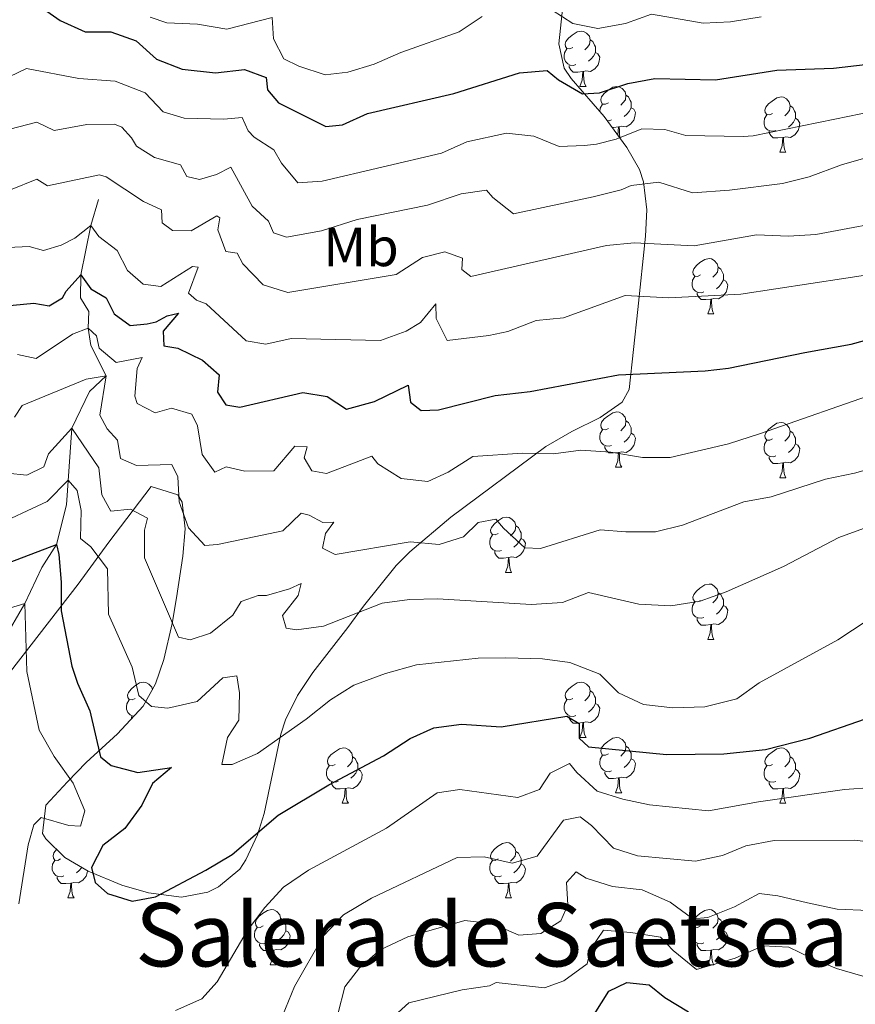
# Model space of a CAD drawing. Units: metres. Extents: x 647404 to 651922, y 739076 to 742142.
# Drawn here: x 648453 to 648604, y 740078 to 740257 of the extents above; entities that cross this region are included whole.
import ezdxf
from ezdxf.enums import TextEntityAlignment as Align

# ---------------------------------------------------------------- set-up
doc = ezdxf.new("R2010")
doc.units = ezdxf.units.M
doc.header["$MEASUREMENT"] = 0
doc.linetypes.add('DGN Style 3', pattern=[81.130322, 57.95023, -23.180092])
for name, color, linetype, lineweight in [('Carátula', 7, 'Continuous', 0), ('Elementos auxiliares', 7, 'Continuous', 0), ('Entidades rústicas y varios', 7, 'Continuous', 0), ('Hidrografía', 7, 'Continuous', 0), ('Relieve y altimetría', 7, 'Continuous', 0), ('Textos de rotulación', 7, 'Continuous', 0)]:
    doc.layers.add(name, color=color, linetype=linetype, lineweight=lineweight)
doc.styles.add('Style-Arial Narrow', font='txt')
doc.styles.add('Style-Times New Roman', font='txt')
doc.linetypes.add('5zonar', pattern='A,-5,[89,dgnlstyle-md2_10e.shx,S=0.08,R=0,X=0,Y=0],-5', length=10)

msp = doc.modelspace()

# ---------------------------------------------------------------- linework, layer by layer
at = {"layer": 'Carátula', "color": 7, "linetype": 'Continuous', "lineweight": 0}
msp.add_3dface([(647468.457, 739075.79), (651922.398, 739172.744), (651857.762, 742142.051), (647403.821, 742045.097)], dxfattribs=at)
msp.add_3dface([(647468.457, 739075.79), (651922.398, 739172.744), (651857.762, 742142.051), (647403.821, 742045.097)], dxfattribs=at)
at = {"layer": 'Elementos auxiliares', "color": 250, "linetype": 'Continuous', "lineweight": 0}
msp.add_3dface([(648290.71, 741802.02), (651697.27, 741876.21), (651748.22, 739562.83), (648340.49, 739488.65)], dxfattribs=at)
at = {"layer": 'Entidades rústicas y varios', "color": 92, "linetype": 'Continuous', "lineweight": 0, "flags": 128}
for points in [[(648553.238, 740251.757), (648552.708, 740251.492), (648552.178, 740251.547), (648551.913, 740251.917), (648551.858, 740252.342), (648552.018, 740252.862), (648552.498, 740253.457), (648553.133, 740253.987), (648554.033, 740254.572), (648554.778, 740254.732), (648555.203, 740254.677), (648555.733, 740254.362), (648556.263, 740253.777), (648556.423, 740253.137), (648556.313, 740252.287), (648555.888, 740251.757), (648555.468, 740251.332)], [(648556.423, 740253.137), (648556.898, 740252.822), (648557.213, 740252.182), (648557.373, 740251.862), (648557.373, 740251.282), (648557.373, 740250.857), (648557.003, 740250.167), (648556.583, 740249.687), (648556.103, 740249.267)], [(648553.823, 740248.677), (648553.398, 740248.517), (648552.813, 740248.577), (648552.338, 740248.787), (648551.913, 740249.212), (648551.698, 740249.797), (648551.698, 740250.217), (648551.753, 740250.802), (648552.178, 740251.492)], [(648557.373, 740250.857), (648557.828, 740250.607), (648558.173, 740249.992), (648558.063, 740249.267), (648557.853, 740248.627), (648557.268, 740247.887), (648556.473, 740247.407), (648555.623, 740247.512), (648555.193, 740247.382)], [(648555.083, 740247.382), (648554.193, 740247.297), (648553.348, 740247.297), (648552.923, 740247.727), (648552.603, 740248.202), (648552.603, 740248.517)], [(648554.538, 740244.697), (648554.973, 740245.857), (648555.083, 740247.382), (648555.193, 740247.382), (648555.228, 740246.797), (648555.263, 740246.112), (648555.333, 740245.497), (648555.448, 740245.097), (648555.663, 740244.697)], [(648554.538, 740244.697), (648555.663, 740244.697)], [(648559.713, 740241.722), (648559.183, 740241.457), (648558.653, 740241.512), (648558.388, 740241.882), (648558.333, 740242.307), (648558.493, 740242.827), (648558.973, 740243.422), (648559.608, 740243.952), (648560.508, 740244.537), (648561.253, 740244.697), (648561.678, 740244.642), (648562.208, 740244.327), (648562.738, 740243.742), (648562.898, 740243.102), (648562.788, 740242.252), (648562.363, 740241.722), (648561.943, 740241.297)], [(648562.898, 740243.102), (648563.373, 740242.787), (648563.688, 740242.147), (648563.848, 740241.827), (648563.848, 740241.247), (648563.848, 740240.822), (648563.478, 740240.132), (648563.058, 740239.652), (648562.578, 740239.232)], [(648589.485, 740239.817), (648588.955, 740239.552), (648588.425, 740239.607), (648588.16, 740239.977), (648588.105, 740240.402), (648588.265, 740240.922), (648588.745, 740241.517), (648589.38, 740242.047), (648590.28, 740242.632), (648591.025, 740242.792), (648591.45, 740242.737), (648591.98, 740242.422), (648592.51, 740241.837), (648592.67, 740241.197), (648592.56, 740240.347), (648592.135, 740239.817), (648591.715, 740239.392)], [(648558.173, 740240.179), (648558.173, 740240.182), (648558.228, 740240.767), (648558.653, 740241.457)], [(648563.848, 740240.822), (648564.303, 740240.572), (648564.648, 740239.957), (648564.538, 740239.232), (648564.328, 740238.592), (648563.743, 740237.852), (648562.948, 740237.372), (648562.098, 740237.477), (648561.668, 740237.347)], [(648592.67, 740241.197), (648593.145, 740240.882), (648593.46, 740240.242), (648593.62, 740239.922), (648593.62, 740239.342), (648593.62, 740238.917), (648593.25, 740238.227), (648592.83, 740237.747), (648592.35, 740237.327)], [(648560.298, 740238.642), (648559.873, 740238.482), (648559.516, 740238.519)], [(648590.07, 740236.737), (648589.645, 740236.577), (648589.06, 740236.637), (648588.585, 740236.847), (648588.16, 740237.272), (648587.945, 740237.857), (648587.945, 740238.277), (648588, 740238.862), (648588.425, 740239.552)], [(648593.62, 740238.917), (648594.075, 740238.667), (648594.42, 740238.052), (648594.31, 740237.327), (648594.1, 740236.687), (648593.515, 740235.947), (648592.72, 740235.467), (648591.87, 740235.572), (648591.44, 740235.442)], [(648561.558, 740237.347), (648560.668, 740237.262), (648560.43, 740237.262)], [(648561.451, 740235.859), (648561.558, 740237.347), (648561.668, 740237.347), (648561.703, 740236.762), (648561.738, 740236.077), (648561.808, 740235.462), (648561.853, 740235.305)], [(648591.33, 740235.442), (648590.44, 740235.357), (648589.595, 740235.357), (648589.17, 740235.787), (648588.85, 740236.262), (648588.85, 740236.577)], [(648590.785, 740232.757), (648591.22, 740233.917), (648591.33, 740235.442), (648591.44, 740235.442), (648591.475, 740234.857), (648591.51, 740234.172), (648591.58, 740233.557), (648591.695, 740233.157), (648591.91, 740232.757)], [(648590.785, 740232.757), (648591.91, 740232.757)], [(648576.426, 740210.534), (648575.896, 740210.269), (648575.366, 740210.324), (648575.101, 740210.694), (648575.046, 740211.119), (648575.206, 740211.639), (648575.686, 740212.234), (648576.321, 740212.764), (648577.221, 740213.349), (648577.966, 740213.509), (648578.391, 740213.454), (648578.921, 740213.139), (648579.451, 740212.554), (648579.611, 740211.914), (648579.501, 740211.064), (648579.076, 740210.534), (648578.656, 740210.109)], [(648579.611, 740211.914), (648580.086, 740211.599), (648580.401, 740210.959), (648580.561, 740210.639), (648580.561, 740210.059), (648580.561, 740209.634), (648580.191, 740208.944), (648579.771, 740208.464), (648579.291, 740208.044)], [(648577.011, 740207.454), (648576.586, 740207.294), (648576.001, 740207.354), (648575.526, 740207.564), (648575.101, 740207.989), (648574.886, 740208.574), (648574.886, 740208.994), (648574.941, 740209.579), (648575.366, 740210.269)], [(648580.561, 740209.634), (648581.016, 740209.384), (648581.361, 740208.769), (648581.251, 740208.044), (648581.041, 740207.404), (648580.456, 740206.664), (648579.661, 740206.184), (648578.811, 740206.289), (648578.381, 740206.159)], [(648578.271, 740206.159), (648577.381, 740206.074), (648576.536, 740206.074), (648576.111, 740206.504), (648575.791, 740206.979), (648575.791, 740207.294)], [(648577.726, 740203.474), (648578.161, 740204.634), (648578.271, 740206.159), (648578.381, 740206.159), (648578.416, 740205.574), (648578.451, 740204.889), (648578.521, 740204.274), (648578.636, 740203.874), (648578.851, 740203.474)], [(648577.726, 740203.474), (648578.851, 740203.474)], [(648559.713, 740182.73), (648559.183, 740182.465), (648558.653, 740182.52), (648558.388, 740182.89), (648558.333, 740183.315), (648558.493, 740183.835), (648558.973, 740184.43), (648559.608, 740184.96), (648560.508, 740185.545), (648561.253, 740185.705), (648561.678, 740185.65), (648562.208, 740185.335), (648562.738, 740184.75), (648562.898, 740184.11), (648562.788, 740183.26), (648562.363, 740182.73), (648561.943, 740182.305)], [(648562.898, 740184.11), (648563.373, 740183.795), (648563.688, 740183.155), (648563.848, 740182.835), (648563.848, 740182.255), (648563.848, 740181.83), (648563.478, 740181.14), (648563.058, 740180.66), (648562.578, 740180.24)], [(648589.485, 740180.825), (648588.955, 740180.56), (648588.425, 740180.615), (648588.16, 740180.985), (648588.105, 740181.41), (648588.265, 740181.93), (648588.745, 740182.525), (648589.38, 740183.055), (648590.28, 740183.64), (648591.025, 740183.8), (648591.45, 740183.745), (648591.98, 740183.43), (648592.51, 740182.845), (648592.67, 740182.205), (648592.56, 740181.355), (648592.135, 740180.825), (648591.715, 740180.4)], [(648560.298, 740179.65), (648559.873, 740179.49), (648559.288, 740179.55), (648558.813, 740179.76), (648558.388, 740180.185), (648558.173, 740180.77), (648558.173, 740181.19), (648558.228, 740181.775), (648558.653, 740182.465)], [(648563.848, 740181.83), (648564.303, 740181.58), (648564.648, 740180.965), (648564.538, 740180.24), (648564.328, 740179.6), (648563.743, 740178.86), (648562.948, 740178.38), (648562.098, 740178.485), (648561.668, 740178.355)], [(648592.67, 740182.205), (648593.145, 740181.89), (648593.46, 740181.25), (648593.62, 740180.93), (648593.62, 740180.35), (648593.62, 740179.925), (648593.25, 740179.235), (648592.83, 740178.755), (648592.35, 740178.335)], [(648561.558, 740178.355), (648560.668, 740178.27), (648559.823, 740178.27), (648559.398, 740178.7), (648559.078, 740179.175), (648559.078, 740179.49)], [(648590.07, 740177.745), (648589.645, 740177.585), (648589.06, 740177.645), (648588.585, 740177.855), (648588.16, 740178.28), (648587.945, 740178.865), (648587.945, 740179.285), (648588, 740179.87), (648588.425, 740180.56)], [(648593.62, 740179.925), (648594.075, 740179.675), (648594.42, 740179.06), (648594.31, 740178.335), (648594.1, 740177.695), (648593.515, 740176.955), (648592.72, 740176.475), (648591.87, 740176.58), (648591.44, 740176.45)], [(648561.013, 740175.67), (648561.448, 740176.83), (648561.558, 740178.355), (648561.668, 740178.355), (648561.703, 740177.77), (648561.738, 740177.085), (648561.808, 740176.47), (648561.923, 740176.07), (648562.138, 740175.67)], [(648591.33, 740176.45), (648590.44, 740176.365), (648589.595, 740176.365), (648589.17, 740176.795), (648588.85, 740177.27), (648588.85, 740177.585)], [(648561.013, 740175.67), (648562.138, 740175.67)], [(648590.785, 740173.765), (648591.22, 740174.925), (648591.33, 740176.45), (648591.44, 740176.45), (648591.475, 740175.865), (648591.51, 740175.18), (648591.58, 740174.565), (648591.695, 740174.165), (648591.91, 740173.765)], [(648590.785, 740173.765), (648591.91, 740173.765)], [(648539.735, 740163.682), (648539.205, 740163.417), (648538.675, 740163.472), (648538.41, 740163.842), (648538.355, 740164.267), (648538.515, 740164.787), (648538.995, 740165.382), (648539.63, 740165.912), (648540.53, 740166.497), (648541.275, 740166.657), (648541.7, 740166.602), (648542.23, 740166.287), (648542.76, 740165.702), (648542.92, 740165.062), (648542.81, 740164.212), (648542.385, 740163.682), (648541.965, 740163.257)], [(648542.92, 740165.062), (648543.395, 740164.747), (648543.71, 740164.107), (648543.87, 740163.787), (648543.87, 740163.207), (648543.87, 740162.782), (648543.5, 740162.092), (648543.08, 740161.612), (648542.6, 740161.192)], [(648540.32, 740160.602), (648539.895, 740160.442), (648539.31, 740160.502), (648538.835, 740160.712), (648538.41, 740161.137), (648538.195, 740161.722), (648538.195, 740162.142), (648538.25, 740162.727), (648538.675, 740163.417)], [(648543.87, 740162.782), (648544.325, 740162.532), (648544.67, 740161.917), (648544.56, 740161.192), (648544.35, 740160.552), (648543.765, 740159.812), (648542.97, 740159.332), (648542.12, 740159.437), (648541.69, 740159.307)], [(648541.58, 740159.307), (648540.69, 740159.222), (648539.845, 740159.222), (648539.42, 740159.652), (648539.1, 740160.127), (648539.1, 740160.442)], [(648541.035, 740156.622), (648541.47, 740157.782), (648541.58, 740159.307), (648541.69, 740159.307), (648541.725, 740158.722), (648541.76, 740158.037), (648541.83, 740157.422), (648541.945, 740157.022), (648542.16, 740156.622)], [(648541.035, 740156.622), (648542.16, 740156.622)], [(648576.426, 740151.542), (648575.896, 740151.277), (648575.366, 740151.332), (648575.101, 740151.702), (648575.046, 740152.127), (648575.206, 740152.647), (648575.686, 740153.242), (648576.321, 740153.772), (648577.221, 740154.357), (648577.966, 740154.517), (648578.391, 740154.462), (648578.921, 740154.147), (648579.451, 740153.562), (648579.611, 740152.922), (648579.501, 740152.072), (648579.076, 740151.542), (648578.656, 740151.117)], [(648579.611, 740152.922), (648580.086, 740152.607), (648580.401, 740151.967), (648580.561, 740151.647), (648580.561, 740151.067), (648580.561, 740150.642), (648580.191, 740149.952), (648579.771, 740149.472), (648579.291, 740149.052)], [(648577.011, 740148.462), (648576.586, 740148.302), (648576.001, 740148.362), (648575.526, 740148.572), (648575.101, 740148.997), (648574.886, 740149.582), (648574.886, 740150.002), (648574.941, 740150.587), (648575.366, 740151.277)], [(648580.561, 740150.642), (648581.016, 740150.392), (648581.361, 740149.777), (648581.251, 740149.052), (648581.041, 740148.412), (648580.456, 740147.672), (648579.661, 740147.192), (648578.811, 740147.297), (648578.381, 740147.167)], [(648578.271, 740147.167), (648577.381, 740147.082), (648576.536, 740147.082), (648576.111, 740147.512), (648575.791, 740147.987), (648575.791, 740148.302)], [(648577.726, 740144.482), (648578.161, 740145.642), (648578.271, 740147.167), (648578.381, 740147.167), (648578.416, 740146.582), (648578.451, 740145.897), (648578.521, 740145.282), (648578.636, 740144.882), (648578.851, 740144.482)], [(648577.726, 740144.482), (648578.851, 740144.482)], [(648473.911, 740133.773), (648473.381, 740133.508), (648472.851, 740133.563), (648472.586, 740133.933), (648472.531, 740134.358), (648472.691, 740134.878), (648473.171, 740135.473), (648473.806, 740136.003), (648474.706, 740136.588), (648475.451, 740136.748), (648475.876, 740136.693), (648476.406, 740136.378), (648476.936, 740135.793), (648477.043, 740135.364)], [(648553.238, 740133.773), (648552.708, 740133.508), (648552.178, 740133.563), (648551.913, 740133.933), (648551.858, 740134.358), (648552.018, 740134.878), (648552.498, 740135.473), (648553.133, 740136.003), (648554.033, 740136.588), (648554.778, 740136.748), (648555.203, 740136.693), (648555.733, 740136.378), (648556.263, 740135.793), (648556.423, 740135.153), (648556.313, 740134.303), (648555.888, 740133.773), (648555.468, 740133.348)], [(648556.423, 740135.153), (648556.898, 740134.838), (648557.213, 740134.198), (648557.373, 740133.878), (648557.373, 740133.298), (648557.373, 740132.873), (648557.003, 740132.183), (648556.583, 740131.703), (648556.103, 740131.283)], [(648473.705, 740130.571), (648473.486, 740130.593), (648473.011, 740130.803), (648472.586, 740131.228), (648472.371, 740131.813), (648472.371, 740132.233), (648472.426, 740132.818), (648472.851, 740133.508)], [(648553.823, 740130.693), (648553.398, 740130.533), (648552.813, 740130.593), (648552.338, 740130.803), (648551.913, 740131.228), (648551.698, 740131.813), (648551.698, 740132.233), (648551.753, 740132.818), (648552.178, 740133.508)], [(648557.373, 740132.873), (648557.828, 740132.623), (648558.173, 740132.008), (648558.063, 740131.283), (648557.853, 740130.643), (648557.268, 740129.903), (648556.473, 740129.423), (648555.623, 740129.528), (648555.193, 740129.398)], [(648473.317, 740130.158), (648473.276, 740130.218), (648473.276, 740130.533)], [(648555.083, 740129.398), (648554.193, 740129.313), (648553.348, 740129.313), (648552.923, 740129.743), (648552.603, 740130.218), (648552.603, 740130.533)], [(648554.538, 740126.713), (648554.973, 740127.873), (648555.083, 740129.398), (648555.193, 740129.398), (648555.228, 740128.813), (648555.263, 740128.128), (648555.333, 740127.513), (648555.448, 740127.113), (648555.663, 740126.713)], [(648554.538, 740126.713), (648555.663, 740126.713)], [(648559.713, 740123.738), (648559.183, 740123.473), (648558.653, 740123.528), (648558.388, 740123.898), (648558.333, 740124.323), (648558.493, 740124.843), (648558.973, 740125.438), (648559.608, 740125.968), (648560.508, 740126.553), (648561.253, 740126.713), (648561.678, 740126.658), (648562.208, 740126.343), (648562.738, 740125.758), (648562.898, 740125.118), (648562.788, 740124.268), (648562.363, 740123.738), (648561.943, 740123.313)], [(648510.158, 740121.833), (648509.628, 740121.568), (648509.098, 740121.623), (648508.833, 740121.993), (648508.778, 740122.418), (648508.938, 740122.938), (648509.418, 740123.533), (648510.053, 740124.063), (648510.953, 740124.648), (648511.698, 740124.808), (648512.123, 740124.753), (648512.653, 740124.438), (648513.183, 740123.853), (648513.343, 740123.213), (648513.233, 740122.363), (648512.808, 740121.833), (648512.388, 740121.408)], [(648562.898, 740125.118), (648563.373, 740124.803), (648563.688, 740124.163), (648563.848, 740123.843), (648563.848, 740123.263), (648563.848, 740122.838), (648563.478, 740122.148), (648563.058, 740121.668), (648562.578, 740121.248)], [(648589.485, 740121.833), (648588.955, 740121.568), (648588.425, 740121.623), (648588.16, 740121.993), (648588.105, 740122.418), (648588.265, 740122.938), (648588.745, 740123.533), (648589.38, 740124.063), (648590.28, 740124.648), (648591.025, 740124.808), (648591.45, 740124.753), (648591.98, 740124.438), (648592.51, 740123.853), (648592.67, 740123.213), (648592.56, 740122.363), (648592.135, 740121.833), (648591.715, 740121.408)], [(648513.343, 740123.213), (648513.818, 740122.898), (648514.133, 740122.258), (648514.293, 740121.938), (648514.293, 740121.358), (648514.293, 740120.933), (648513.923, 740120.243), (648513.503, 740119.763), (648513.023, 740119.343)], [(648560.298, 740120.658), (648559.873, 740120.498), (648559.288, 740120.558), (648558.813, 740120.768), (648558.388, 740121.193), (648558.173, 740121.778), (648558.173, 740122.198), (648558.228, 740122.783), (648558.653, 740123.473)], [(648563.848, 740122.838), (648564.303, 740122.588), (648564.648, 740121.973), (648564.538, 740121.248), (648564.328, 740120.608), (648563.743, 740119.868), (648562.948, 740119.388), (648562.098, 740119.493), (648561.668, 740119.363)], [(648592.67, 740123.213), (648593.145, 740122.898), (648593.46, 740122.258), (648593.62, 740121.938), (648593.62, 740121.358), (648593.62, 740120.933), (648593.25, 740120.243), (648592.83, 740119.763), (648592.35, 740119.343)], [(648510.743, 740118.753), (648510.318, 740118.593), (648509.733, 740118.653), (648509.258, 740118.863), (648508.833, 740119.288), (648508.618, 740119.873), (648508.618, 740120.293), (648508.673, 740120.878), (648509.098, 740121.568)], [(648514.293, 740120.933), (648514.748, 740120.683), (648515.093, 740120.068), (648514.983, 740119.343), (648514.773, 740118.703), (648514.188, 740117.963), (648513.393, 740117.483), (648512.543, 740117.588), (648512.113, 740117.458)], [(648561.558, 740119.363), (648560.668, 740119.278), (648559.823, 740119.278), (648559.398, 740119.708), (648559.078, 740120.183), (648559.078, 740120.498)], [(648590.07, 740118.753), (648589.645, 740118.593), (648589.06, 740118.653), (648588.585, 740118.863), (648588.16, 740119.288), (648587.945, 740119.873), (648587.945, 740120.293), (648588, 740120.878), (648588.425, 740121.568)], [(648593.62, 740120.933), (648594.075, 740120.683), (648594.42, 740120.068), (648594.31, 740119.343), (648594.1, 740118.703), (648593.515, 740117.963), (648592.72, 740117.483), (648591.87, 740117.588), (648591.44, 740117.458)], [(648512.003, 740117.458), (648511.113, 740117.373), (648510.268, 740117.373), (648509.843, 740117.803), (648509.523, 740118.278), (648509.523, 740118.593)], [(648561.013, 740116.678), (648561.448, 740117.838), (648561.558, 740119.363), (648561.668, 740119.363), (648561.703, 740118.778), (648561.738, 740118.093), (648561.808, 740117.478), (648561.923, 740117.078), (648562.138, 740116.678)], [(648591.33, 740117.458), (648590.44, 740117.373), (648589.595, 740117.373), (648589.17, 740117.803), (648588.85, 740118.278), (648588.85, 740118.593)], [(648511.458, 740114.773), (648511.893, 740115.933), (648512.003, 740117.458), (648512.113, 740117.458), (648512.148, 740116.873), (648512.183, 740116.188), (648512.253, 740115.573), (648512.368, 740115.173), (648512.583, 740114.773)], [(648590.785, 740114.773), (648591.22, 740115.933), (648591.33, 740117.458), (648591.44, 740117.458), (648591.475, 740116.873), (648591.51, 740116.188), (648591.58, 740115.573), (648591.695, 740115.173), (648591.91, 740114.773)], [(648561.013, 740116.678), (648562.138, 740116.678)], [(648511.458, 740114.773), (648512.583, 740114.773)], [(648590.785, 740114.773), (648591.91, 740114.773)], [(648460.408, 740104.69), (648459.878, 740104.425), (648459.348, 740104.48), (648459.083, 740104.85), (648459.028, 740105.275), (648459.188, 740105.795), (648459.668, 740106.39), (648459.694, 740106.411)], [(648539.735, 740104.69), (648539.205, 740104.425), (648538.675, 740104.48), (648538.41, 740104.85), (648538.355, 740105.275), (648538.515, 740105.795), (648538.995, 740106.39), (648539.63, 740106.92), (648540.53, 740107.505), (648541.275, 740107.665), (648541.7, 740107.61), (648542.23, 740107.295), (648542.76, 740106.71), (648542.92, 740106.07), (648542.81, 740105.22), (648542.385, 740104.69), (648541.965, 740104.265)], [(648542.92, 740106.07), (648543.395, 740105.755), (648543.71, 740105.115), (648543.87, 740104.795), (648543.87, 740104.215), (648543.87, 740103.79), (648543.5, 740103.1), (648543.08, 740102.62), (648542.6, 740102.2)], [(648460.993, 740101.61), (648460.568, 740101.45), (648459.983, 740101.51), (648459.508, 740101.72), (648459.083, 740102.145), (648458.868, 740102.73), (648458.868, 740103.15), (648458.923, 740103.735), (648459.348, 740104.425)], [(648540.32, 740101.61), (648539.895, 740101.45), (648539.31, 740101.51), (648538.835, 740101.72), (648538.41, 740102.145), (648538.195, 740102.73), (648538.195, 740103.15), (648538.25, 740103.735), (648538.675, 740104.425)], [(648465.281, 740102.517), (648465.233, 740102.2), (648465.023, 740101.56), (648464.438, 740100.82), (648463.643, 740100.34), (648462.793, 740100.445), (648462.363, 740100.315)], [(648464.204, 740103.159), (648464.173, 740103.1), (648463.753, 740102.62), (648463.273, 740102.2)], [(648543.87, 740103.79), (648544.325, 740103.54), (648544.67, 740102.925), (648544.56, 740102.2), (648544.35, 740101.56), (648543.765, 740100.82), (648542.97, 740100.34), (648542.12, 740100.445), (648541.69, 740100.315)], [(648462.253, 740100.315), (648461.363, 740100.23), (648460.518, 740100.23), (648460.093, 740100.66), (648459.773, 740101.135), (648459.773, 740101.45)], [(648541.58, 740100.315), (648540.69, 740100.23), (648539.845, 740100.23), (648539.42, 740100.66), (648539.1, 740101.135), (648539.1, 740101.45)], [(648461.708, 740097.63), (648462.143, 740098.79), (648462.253, 740100.315), (648462.363, 740100.315), (648462.398, 740099.73), (648462.433, 740099.045), (648462.503, 740098.43), (648462.618, 740098.03), (648462.833, 740097.63)], [(648541.035, 740097.63), (648541.47, 740098.79), (648541.58, 740100.315), (648541.69, 740100.315), (648541.725, 740099.73), (648541.76, 740099.045), (648541.83, 740098.43), (648541.945, 740098.03), (648542.16, 740097.63)], [(648461.708, 740097.63), (648462.833, 740097.63)], [(648541.035, 740097.63), (648542.16, 740097.63)], [(648497.099, 740092.55), (648496.569, 740092.285), (648496.039, 740092.34), (648495.774, 740092.71), (648495.719, 740093.135), (648495.879, 740093.655), (648496.359, 740094.25), (648496.994, 740094.78), (648497.894, 740095.365), (648498.639, 740095.525), (648499.064, 740095.47), (648499.594, 740095.155), (648500.124, 740094.57), (648500.284, 740093.93), (648500.174, 740093.08), (648499.749, 740092.55), (648499.329, 740092.125)], [(648576.426, 740092.55), (648575.896, 740092.285), (648575.366, 740092.34), (648575.101, 740092.71), (648575.046, 740093.135), (648575.206, 740093.655), (648575.686, 740094.25), (648576.321, 740094.78), (648577.221, 740095.365), (648577.966, 740095.525), (648578.391, 740095.47), (648578.921, 740095.155), (648579.451, 740094.57), (648579.611, 740093.93), (648579.501, 740093.08), (648579.076, 740092.55), (648578.656, 740092.125)], [(648500.284, 740093.93), (648500.759, 740093.615), (648501.074, 740092.975), (648501.234, 740092.655), (648501.234, 740092.075), (648501.234, 740091.65), (648500.864, 740090.96), (648500.444, 740090.48), (648499.964, 740090.06)], [(648579.611, 740093.93), (648580.086, 740093.615), (648580.401, 740092.975), (648580.561, 740092.655), (648580.561, 740092.075), (648580.561, 740091.65), (648580.191, 740090.96), (648579.771, 740090.48), (648579.291, 740090.06)], [(648497.684, 740089.47), (648497.259, 740089.31), (648496.674, 740089.37), (648496.199, 740089.58), (648495.774, 740090.005), (648495.559, 740090.59), (648495.559, 740091.01), (648495.614, 740091.595), (648496.039, 740092.285)], [(648577.011, 740089.47), (648576.586, 740089.31), (648576.001, 740089.37), (648575.526, 740089.58), (648575.101, 740090.005), (648574.886, 740090.59), (648574.886, 740091.01), (648574.941, 740091.595), (648575.366, 740092.285)], [(648501.234, 740091.65), (648501.689, 740091.4), (648502.034, 740090.785), (648501.924, 740090.06), (648501.714, 740089.42), (648501.129, 740088.68), (648500.334, 740088.2), (648499.484, 740088.305), (648499.054, 740088.175)], [(648580.561, 740091.65), (648581.016, 740091.4), (648581.361, 740090.785), (648581.251, 740090.06), (648581.041, 740089.42), (648580.456, 740088.68), (648579.661, 740088.2), (648578.811, 740088.305), (648578.381, 740088.175)], [(648498.944, 740088.175), (648498.054, 740088.09), (648497.209, 740088.09), (648496.784, 740088.52), (648496.464, 740088.995), (648496.464, 740089.31)], [(648498.399, 740085.49), (648498.834, 740086.65), (648498.944, 740088.175), (648499.054, 740088.175), (648499.089, 740087.59), (648499.124, 740086.905), (648499.194, 740086.29), (648499.309, 740085.89), (648499.524, 740085.49)], [(648578.271, 740088.175), (648577.381, 740088.09), (648576.536, 740088.09), (648576.111, 740088.52), (648575.791, 740088.995), (648575.791, 740089.31)], [(648577.726, 740085.49), (648578.161, 740086.65), (648578.271, 740088.175), (648578.381, 740088.175), (648578.416, 740087.59), (648578.451, 740086.905), (648578.521, 740086.29), (648578.636, 740085.89), (648578.851, 740085.49)], [(648498.399, 740085.49), (648499.524, 740085.49)], [(648577.726, 740085.49), (648578.851, 740085.49)]]:
    msp.add_lwpolyline(points, dxfattribs=at)
at = {"layer": 'Entidades rústicas y varios', "color": 92, "linetype": '5zonar', "lineweight": 0, "ltscale": 0.5}
for points in [[(648482.427, 740169.381, 968.538), (648482.994, 740164.494, 967.85), (648482.549, 740159.565, 966.606), (648481.421, 740152.032, 964.237), (648480.65, 740147.349, 962.723), (648479.143, 740140.811, 960.314), (648477.615, 740136.399, 958.432), (648475.382, 740132.354, 956.549), (648470.692, 740127.366, 953.819), (648465.055, 740122.167, 950.686), (648461.632, 740118.69, 949.674), (648457.703, 740114.427, 949.483), (648457.136, 740109.319, 949.42), (648457.694, 740108.364, 949.483), (648461.178, 740104.962, 950.541), (648465.4, 740102.446, 951.764), (648471.473, 740099.945, 952.063), (648476.311, 740098.551, 952.137), (648482.288, 740097.758, 952.091), (648487.108, 740098.66, 951.937), (648489.01, 740099.62, 951.89), (648492.89, 740102.855, 951.974), (648493.988, 740104.508, 952.091), (648496.125, 740109.072, 952.707), (648497.311, 740112.94, 953.695), (648500.354, 740127.32, 958.56), (648501.178, 740129.917, 959.312), (648503.378, 740134.339, 960.374), (648506.122, 740138.453, 961.146), (648512.451, 740146.621, 962.922), (648515.317, 740150.494, 964.37), (648521.246, 740157.869, 967.791), (648523.719, 740160.344, 968.739), (648531.145, 740166.616, 970.619), (648548.376, 740179.435, 973.954), (648553.066, 740182.152, 974.36), (648558.203, 740184.695, 974.505), (648562.198, 740187.503, 975.04), (648563.453, 740189.79, 975.96), (648565.023, 740204.267, 985.18), (648566.456, 740217.529, 992.809), (648566.686, 740222.354, 994.145), (648566.098, 740227.392, 994.895), (648565.344, 740229.616, 995.617), (648563.078, 740233.621, 997.572), (648558.967, 740239.274, 1000.632), (648552.937, 740246.144, 1004.823), (648551.697, 740247.978, 1005.847), (648550.706, 740252.418, 1007.274), (648551.831, 740262.711, 1008.846)], [(648449.39, 740136.248, 947.076), (648463.594, 740154.485, 959.111), (648469.14, 740162.08, 962.932), (648476.788, 740172.178, 967.335), (648481.638, 740170.702, 968.517), (648482.427, 740169.381, 968.538)]]:
    msp.add_polyline3d(points, dxfattribs=at)
at = {"layer": 'Hidrografía', "color": 142, "linetype": 'DGN Style 3', "lineweight": 13}
msp.add_polyline3d([(648467.297, 740224.202, 982.222), (648465.902, 740219.488, 980), (648464.08, 740210.551, 975), (648464.009, 740206.387, 973.094), (648465.528, 740203.919, 971.89), (648465.414, 740200.875, 970), (648465.874, 740197.756, 968.997), (648468.67, 740192.259, 965), (648465.629, 740189.385, 963.194), (648462.445, 740182.774, 960), (648461.445, 740168.884, 952.492), (648459.633, 740161.676, 950), (648456.993, 740157.531, 948.295), (648453.928, 740151.016, 945), (648449.987, 740144.209, 942.191), (648448.566, 740141.691, 940), (648447.604, 740140.599, 939.505)], dxfattribs=at)
at = {"layer": 'Relieve y altimetría', "color": 30, "linetype": 'Continuous', "lineweight": 0, "flags": 128}
for points, elevation in [([(648600.783, 740238.79), (648612.562, 740241.199), (648622.585, 740244.531), (648627.415, 740246.697), (648630.473, 740249.951), (648633.605, 740254.492), (648636.797, 740269.821)], 995), ([(648549.513, 740258.508), (648553.238, 740256.111), (648557.79, 740255.18), (648562.845, 740256.116), (648567.553, 740257.821), (648576.87, 740256.161), (648581.865, 740256.378), (648587.416, 740257.325)], 1005), ([(648476.651, 740257.219), (648479.663, 740256.239), (648485.221, 740255.957), (648490.54, 740255.102), (648498.743, 740257.218), (648498.973, 740253.321), (648500.889, 740249.684), (648503.603, 740248.384), (648508.381, 740246.793), (648512.475, 740247.286), (648517.259, 740248.737), (648522.086, 740250.855), (648532.635, 740254.569), (648536.8, 740257.383)], 1005), ([(648451.082, 740246.464), (648454.219, 740247.953), (648463.711, 740246.132), (648470.272, 740245.65), (648475.734, 740243.566), (648478.981, 740240.076), (648482.77, 740238.915), (648489.966, 740238.788), (648493.297, 740239.052), (648494.402, 740236.673), (648495.467, 740235.526), (648499.037, 740233.176), (648500.45, 740230.807), (648503.393, 740227.203), (648507.801, 740227.501), (648529.47, 740232.623), (648534.036, 740234.662), (648541.22, 740236.241), (648546.17, 740235.684), (648550.817, 740233.833), (648555.371, 740233.979), (648557.573, 740234.205), (648561.139, 740235.143), (648565.804, 740237.041), (648569.971, 740236.867), (648573.756, 740235.809), (648584.153, 740235.633), (648585.985, 740235.744), (648600.783, 740238.79)], 995), ([(648447.865, 740236.077), (648456.066, 740238.246), (648459.25, 740236.705), (648465.174, 740237.821), (648470.178, 740237.862), (648471.51, 740237.309), (648473.268, 740235.361), (648474.139, 740233.849), (648477.443, 740231.798), (648482.108, 740230.512), (648483.308, 740228.393), (648485.586, 740227.85), (648488.64, 740228.72), (648491.269, 740230.038), (648495.145, 740223.024), (648498.11, 740220.293), (648499.002, 740218.166), (648501.339, 740217.367), (648507.725, 740218.5), (648514.183, 740220.56), (648526.941, 740223.184), (648533.04, 740225.23), (648537.591, 740225.893), (648538.763, 740224.594), (648542.509, 740221.582), (648556.948, 740224.672), (648562.044, 740225.968), (648563.868, 740226.746), (648568.836, 740227.332), (648574.938, 740225.388), (648581.672, 740225.887), (648591.3, 740227.084), (648596.139, 740228.336), (648602.008, 740230.514), (648606.815, 740231.891)], 990), ([(648451.32, 740225.945), (648456.086, 740227.898), (648458.026, 740226.676), (648467.456, 740228.651), (648468.659, 740228.305), (648475.432, 740223.85), (648478.718, 740222.314), (648478.795, 740219.952), (648480.69, 740218.576), (648484.082, 740218.531), (648488.715, 740221.264), (648489.245, 740220.909), (648488.906, 740218.689), (648490.369, 740214.78), (648492.382, 740214.485), (648493.421, 740212.568), (648497.142, 740208.733), (648501.605, 740207.336), (648521.238, 740210.633), (648526.009, 740213.678), (648530.084, 740214.735), (648533.257, 740213.553), (648533.116, 740211.546), (648534.75, 740210.263), (648559.383, 740215.841), (648564.363, 740216.33), (648575.277, 740215.796), (648586.549, 740217.803), (648592.364, 740217.53), (648597.351, 740217.86), (648613.473, 740220.887)], 985), ([(648448.167, 740215.384), (648454.723, 740215.683), (648457.316, 740214.945), (648460.47, 740215.921), (648462.997, 740217.185), (648465.902, 740219.487), (648467.355, 740217.48), (648470.673, 740214.968), (648472.538, 740211.33), (648475.393, 740208.853), (648478.54, 740208.441), (648484.307, 740212.053), (648485.311, 740211.95), (648483.564, 740207.218), (648485.042, 740205.981), (648486.811, 740205.32), (648494.067, 740198.62), (648497.633, 740197.964), (648502.222, 740199.038), (648518.419, 740198.64), (648523.078, 740200.337), (648525.659, 740201.906), (648528.427, 740205.285), (648528.512, 740202.667), (648530.491, 740198.673), (648538.067, 740199.536), (648541.485, 740200.263), (648546.609, 740202.279), (648551.594, 740202.771), (648562.754, 740206.82), (648570.673, 740206.401), (648583.702, 740207.03), (648609.104, 740210.913)], 980), ([(648452.571, 740196.091), (648455.985, 740195.379), (648462.548, 740199.821), (648465.414, 740200.875), (648466.897, 740199.485), (648467.38, 740197.291), (648470.496, 740194.669), (648475.193, 740195.593), (648474.283, 740193.56), (648473.874, 740188.572), (648474.282, 740187.24), (648477.523, 740185.548), (648480.474, 740186.413), (648484.21, 740185.302), (648485.203, 740183.177), (648486.09, 740178.017), (648488.353, 740174.802), (648490.429, 740175.742), (648493.793, 740174.979), (648499.031, 740175.046), (648502.894, 740179.487), (648505.106, 740179.405), (648504.555, 740177.383), (648505.917, 740175.013), (648508.604, 740174.535), (648516.825, 740177.679), (648517.896, 740176.326), (648522.114, 740173.65), (648526.992, 740173.077), (648530.687, 740174.791), (648535.115, 740177.657), (648544.158, 740178.208), (648549.742, 740178.133), (648554.705, 740178.756), (648560.162, 740178.419), (648565.896, 740177.475), (648570.899, 740177.458), (648581.467, 740179.912), (648587.281, 740181.819), (648609.131, 740189.431)], 970), ([(648452.062, 740184.784), (648453.432, 740186.883), (648465.043, 740191.628), (648468.67, 740192.258), (648467.515, 740185.132), (648468.828, 740182.656), (648470.693, 740180.61), (648471.263, 740177.29), (648474.131, 740175.996), (648480.546, 740176.205), (648481.648, 740173.928), (648481.897, 740169.416), (648483.603, 740164.719), (648486.573, 740161.502), (648488.827, 740161.678), (648500.717, 740164.169), (648504.004, 740167.36), (648505.455, 740166.996), (648507.965, 740165.639), (648509.965, 740165.754), (648508.44, 740163.651), (648507.91, 740161.013), (648510.157, 740159.853), (648523.748, 740162.144), (648529.054, 740161.7), (648533.428, 740163.076), (648536.118, 740165.679), (648539.283, 740166.297), (648540.673, 740164.646), (648544.59, 740161.075), (648547.42, 740160.961), (648558.202, 740164.343), (648562.889, 740163.98), (648568.283, 740164.003), (648573.14, 740165.197), (648584.291, 740169.404), (648589.208, 740170.31), (648599.058, 740173.496), (648604.316, 740174.578), (648609.657, 740176.136)], 965), ([(648450.738, 740174.636), (648454.245, 740174.235), (648457.329, 740175.775), (648458.229, 740178.116), (648462.445, 740182.774), (648467.302, 740175.585), (648467.873, 740170.672), (648469.511, 740167.694), (648473.044, 740168.065), (648476.127, 740166.469), (648475.632, 740164.296), (648475.631, 740159.284), (648481.797, 740144.869), (648483.882, 740144.424), (648487.593, 740145.623), (648491.597, 740148.888), (648493.11, 740151.352), (648496.209, 740152.428), (648497.75, 740152.428), (648501.923, 740153.642), (648503.999, 740154.582), (648503.451, 740152.458), (648500.641, 740148.821), (648501.281, 740146.53), (648503.14, 740146.231), (648508.092, 740146.865), (648518.704, 740151.053), (648523.658, 740151.727), (648528.77, 740151.81), (648545.737, 740150.802), (648551.377, 740151.139), (648556.099, 740152.996), (648565.257, 740150.871), (648571.022, 740150.543), (648576.338, 740151.384), (648581.039, 740153.091), (648591.444, 740157.68), (648601.493, 740162.944), (648611.782, 740166.673)], 960), ([(648447.797, 740164.75), (648457.933, 740169.49), (648461.764, 740173.313), (648463.417, 740171.466), (648464.1, 740167.839), (648464.009, 740162.751), (648465.855, 740161.269), (648468.911, 740157.281), (648469.066, 740149.078), (648473.398, 740139.423), (648474.591, 740134.324), (648476.865, 740132.343), (648479.855, 740132.029), (648485.159, 740133.229), (648489.838, 740137.514), (648492.355, 740137.881), (648492.814, 740134.814), (648492.689, 740129.814), (648490.662, 740126.729), (648489.64, 740121.815), (648491.489, 740121.824), (648496.084, 740123.798), (648504.94, 740130.019), (648509.347, 740133.553), (648513.591, 740136.199), (648519.31, 740138.294), (648524.898, 740139.866), (648536.127, 740141.051), (648541.126, 740141.139), (648547.792, 740140.967), (648552.743, 740140.299), (648558.176, 740138.174), (648561.556, 740134.787), (648566.108, 740132.707), (648571.428, 740132.071), (648577.224, 740132.245), (648583.016, 740133.685), (648587.057, 740136.629), (648601.318, 740144.401), (648614.776, 740153.287)], 955), ([(648449.097, 740149.53), (648453.928, 740151.015), (648454.272, 740138.688), (648456.485, 740128.018), (648459.203, 740123.287), (648462.695, 740118.428), (648464.81, 740113.411), (648463.977, 740110.609), (648461.866, 740110.746), (648456.885, 740112.228), (648455.543, 740110.849), (648454.529, 740107.27), (648452.821, 740096.58)], 945), ([(648481.202, 740077.196), (648486.006, 740079.316), (648488.782, 740082.438), (648494.236, 740091.657), (648497.439, 740095.871), (648500.792, 740099.576), (648505.346, 740102.632), (648519.474, 740110.253), (648528.668, 740116.667), (648532.758, 740117.262), (648543.287, 740115.805), (648547.246, 740117.269), (648549.155, 740120.208), (648552.641, 740122.018), (648553.979, 740120.366), (648557.684, 740116.989), (648562.304, 740115.549), (648567.192, 740114.498), (648577.837, 740113.435), (648586.931, 740115.014), (648602.545, 740117.273), (648607.536, 740117.641)], 945), ([(648500.629, 740076.285), (648502.82, 740081.597), (648508.067, 740090.741), (648511.718, 740094.54), (648516.762, 740097.597), (648532.27, 740104.953), (648537.199, 740105.063), (648542.27, 740103.943), (648546.801, 740105.22), (648551.572, 740111.746), (648554.585, 740112.307), (648556.639, 740110.78), (648560.626, 740106.645), (648564.987, 740105.246), (648575.499, 740104.303), (648580.391, 740105.324), (648584.657, 740107.066), (648589.762, 740108.054), (648604.4, 740108.081), (648614.959, 740106.783)], 940), ([(648510.671, 740076.531), (648511.948, 740081.504), (648514.56, 740084.929), (648518.328, 740088.218), (648523.375, 740090.551), (648533.701, 740093.514), (648538.754, 740092.96), (648543.496, 740090.905), (648547.494, 740091.189), (648551.119, 740093.464), (648552.36, 740096.382), (648552.126, 740100.433), (648553.862, 740102.338), (648555.697, 740101.217), (648560.467, 740099.718), (648565.836, 740099.08), (648570.942, 740096.883), (648575.049, 740093.831), (648577.764, 740094.072), (648582.581, 740096.027), (648587.076, 740098.435), (648590.428, 740098.03), (648595.814, 740096.714), (648601.181, 740095.604), (648606.94, 740095.325)], 935), ([(648520.943, 740076.227), (648523.536, 740078.622), (648533.223, 740080.941), (648538.17, 740081.665), (648539.396, 740082.273), (648548.109, 740081.322), (648551.664, 740082.62), (648555.88, 740085.685), (648556.511, 740088.377), (648558.815, 740091.792), (648563.796, 740091.366), (648569.184, 740090.485), (648571.471, 740088.093), (648575.694, 740084.633), (648582.716, 740086.712), (648587.73, 740088.929), (648592.412, 740088.722), (648596.431, 740086.798), (648601.047, 740084.849), (648605.84, 740083.428), (648612.049, 740082.174)], 930)]:
    msp.add_lwpolyline(points, dxfattribs=dict(at, elevation=elevation))
at = {"layer": 'Relieve y altimetría', "color": 30, "linetype": 'Continuous', "lineweight": 30, "flags": 128}
for points, elevation in [([(648457.927, 740258.343), (648460.314, 740256.651), (648464.872, 740254.58), (648469.526, 740254.587), (648474.1, 740252.936), (648477.803, 740249.667), (648482.441, 740247.802), (648488.469, 740247.136), (648493.74, 740247.769), (648497.692, 740246.305), (648497.919, 740244.052), (648499.895, 740241.753), (648508.513, 740237.409), (648511.482, 740237.763), (648516.045, 740239.811), (648531.705, 740243.423), (648543.594, 740247.18), (648548.611, 740247.605), (648550.675, 740245.869), (648555.022, 740243.338), (648558.098, 740243.542), (648563.233, 740245.199), (648568.148, 740246.162), (648579.156, 740245.873), (648590.277, 740247.665), (648600.509, 740248.018), (648606.275, 740248.684)], 1000), ([(648449.93, 740204.901), (648455.514, 740205.392), (648458.304, 740204.917), (648460.722, 740206.383), (648461.402, 740207.587), (648464.08, 740210.551), (648465.857, 740208.04), (648468.634, 740206.383), (648470.115, 740203.503), (648473.009, 740201.388), (648476.083, 740201.642), (648477.714, 740202.054), (648479.734, 740203.148), (648481.775, 740203.574), (648479.003, 740200.349), (648479.141, 740197.683), (648481.672, 740197.251), (648486.11, 740195.083), (648489.123, 740192.458), (648488.816, 740189.263), (648490.328, 740187), (648492.911, 740186.571), (648504.334, 740189.201), (648508.725, 740188.472), (648512.24, 740186.223), (648517.282, 740187.568), (648523.402, 740190.541), (648523.81, 740187.472), (648525.759, 740185.994), (648528.89, 740186.095), (648539.172, 740188.669), (648545.531, 740189.411), (648561.566, 740192.398), (648577.262, 740193.165), (648581.51, 740193.662), (648595.342, 740196.474), (648603.73, 740198.002), (648619.554, 740202.32)], 975), ([(648451.235, 740158.498), (648459.633, 740161.676), (648460.079, 740159.865), (648460.492, 740154.881), (648460.498, 740149.637), (648462.435, 740139.645), (648463.457, 740136.547), (648465.675, 740131.532), (648467.642, 740123.171), (648469.542, 740121.639), (648474.407, 740120.384), (648480.497, 740121.276), (648477.047, 740118.338), (648475.119, 740114.423), (648472.019, 740110.212), (648468.062, 740107.104), (648465.981, 740103.132), (648466.634, 740100.429), (648468.908, 740098.449), (648473.372, 740097.053), (648477.611, 740097.807), (648486.712, 740102.639), (648491.49, 740105.502), (648499.839, 740112.605), (648509.036, 740118.122), (648518.96, 740123.4), (648523.79, 740126.537), (648528.095, 740128.423), (648533.055, 740129.136), (648540.265, 740128.612), (648552.173, 740130.541), (648554.425, 740129.227), (648554.409, 740126.554), (648556.103, 740125.018), (648570.226, 740123.627), (648580.667, 740123.759), (648588.178, 740124.519), (648596.245, 740126.604), (648606.335, 740130.072)], 950), ([(648557.163, 740076.491), (648559.779, 740080.744), (648563.088, 740082.284), (648567.108, 740081.9), (648569.958, 740079.578), (648574.258, 740076.993)], 925)]:
    msp.add_lwpolyline(points, dxfattribs=dict(at, elevation=elevation))

# ---------------------------------------------------------------- texts
at = {"layer": 'Entidades rústicas y varios', "color": 92, "linetype": 'Continuous', "lineweight": 0, "style": 'Style-Arial Narrow'}
msp.add_text('Mb', height=7, dxfattribs=at).set_placement((648514.877, 740215.618, 987.88), align=Align.MIDDLE_CENTER)
at = {"layer": 'Textos de rotulación', "color": 250, "linetype": 'Continuous', "lineweight": 0, "style": 'Style-Times New Roman'}
msp.add_text('Salera de Saetsea', height=11.5, dxfattribs=at).set_placement((648538.605, 740090.963, 934.933), align=Align.MIDDLE_CENTER)

doc.saveas('drawing.dxf')
